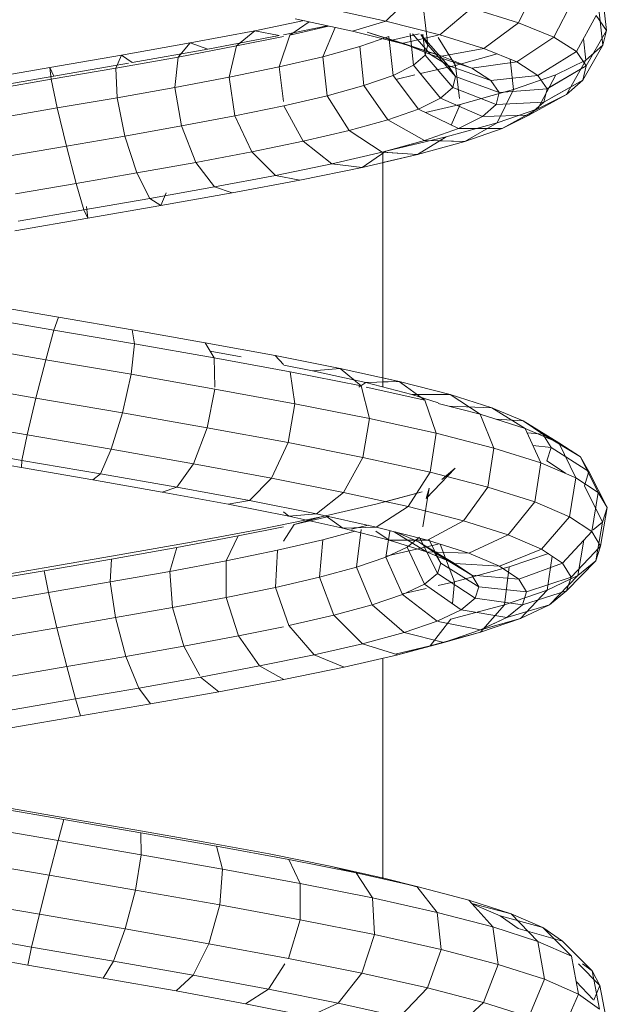
# Model space of a CAD drawing. Units: inches. Extents: x 15 to 6035, y 11 to 4268.
# Drawn here: x 5429 to 5472, y 3128 to 3201 of the extents above; entities that cross this region are included whole.
import ezdxf

# ---------------------------------------------------------------- set-up
doc = ezdxf.new("R2010")
doc.units = ezdxf.units.IN
doc.header["$MEASUREMENT"] = 0

# ---------------------------------------------------------------- blocks, each defined once
blk = doc.blocks.new('2008_DWG-661572-East')
at = {"lineweight": 9}
for p, q in [((-12284.574, 136.803), (-12285.907, 134.067)), ((-12279.404, 133.501), (-12279.731, 136.376)), ((-12279.404, 133.501), (-12279.731, 136.376)), ((-12293.64, 136.217), (-12295.725, 134.178)), ((-12281.889, 135.702), (-12283.298, 132.997)), ((-12295.725, 134.178), (-12300.371, 135.193)), ((-12292.627, 132.427), (-12292.954, 135.302)), ((-12289.382, 135.141), (-12291.729, 133.168)), ((-12285.907, 134.067), (-12289.382, 135.141)), ((-12279.664, 132.401), (-12279.989, 135.285)), ((-12279.664, 132.401), (-12279.989, 135.285)), ((-12305.421, 133.467), (-12301.775, 134.218)), ((-12302.827, 133.154), (-12301.4, 134.136)), ((-12298.195, 133.436), (-12302.435, 134.362)), ((-12295.725, 134.178), (-12298.195, 133.436)), ((-12291.729, 133.168), (-12295.725, 134.178)), ((-12280.152, 134.601), (-12281.615, 131.93)), ((-12279.404, 133.501), (-12280.152, 134.601)), ((-12279.404, 133.501), (-12280.152, 134.601)), ((-12310.202, 132.565), (-12305.421, 133.467)), ((-12306.769, 132.343), (-12305.421, 133.467)), ((-12305.421, 133.467), (-12303.628, 133.109)), ((-12303.308, 133.175), (-12300.062, 133.844)), ((-12302.827, 133.154), (-12299.962, 133.822)), ((-12300.39, 131.55), (-12299.467, 133.714)), ((-12294.553, 132.516), (-12298.195, 133.436)), ((-12285.907, 134.067), (-12288.476, 132.163)), ((-12283.298, 132.997), (-12285.907, 134.067)), ((-12279.404, 133.501), (-12280.893, 130.866)), ((-12279.404, 133.501), (-12280.893, 130.866)), ((-12279.664, 132.401), (-12279.404, 133.501)), ((-12279.664, 132.401), (-12279.404, 133.501)), ((-12308.892, 132.116), (-12303.628, 133.109)), ((-12306.769, 132.343), (-12303.308, 133.055)), ((-12303.632, 130.795), (-12302.827, 133.154)), ((-12297.662, 132.304), (-12295.511, 133.055)), ((-12294.419, 132.532), (-12297.097, 133.359)), ((-12294.553, 132.516), (-12297.097, 133.359)), ((-12295.196, 130.165), (-12295.511, 133.055)), ((-12295.474, 132.717), (-12293.265, 133.232)), ((-12291.844, 133.141), (-12294.553, 132.516)), ((-12293.67, 130.917), (-12293.929, 133.259)), ((-12292.415, 131.71), (-12293.745, 133.252)), ((-12292.627, 132.427), (-12293.142, 133.184)), ((-12291.125, 130.893), (-12293.142, 133.184)), ((-12292.806, 131.671), (-12292.98, 133.22)), ((-12290.565, 130.902), (-12291.844, 132.962)), ((-12288.476, 132.163), (-12291.729, 133.168)), ((-12283.298, 132.997), (-12286.039, 131.163)), ((-12281.615, 131.93), (-12283.298, 132.997)), ((-12280.922, 131.303), (-12281.096, 132.877)), ((-12315.297, 131.657), (-12310.202, 132.565)), ((-12314.497, 131.117), (-12308.892, 132.116)), ((-12311.097, 131.527), (-12310.202, 132.565)), ((-12311.097, 131.527), (-12306.769, 132.343)), ((-12310.202, 132.565), (-12308.892, 132.116)), ((-12307.311, 130.038), (-12306.769, 132.343)), ((-12300.39, 131.55), (-12297.662, 132.304)), ((-12297.344, 129.415), (-12297.662, 132.304)), ((-12291.591, 131.601), (-12294.553, 132.516)), ((-12292.415, 131.71), (-12294.419, 132.532)), ((-12291.591, 131.601), (-12294.419, 132.532)), ((-12292.806, 131.671), (-12292.627, 132.427)), ((-12290.572, 130.08), (-12292.627, 132.427)), ((-12288.476, 132.163), (-12291.591, 131.601)), ((-12286.039, 131.163), (-12288.476, 132.163)), ((-12279.664, 132.401), (-12281.143, 129.806)), ((-12279.664, 132.401), (-12281.143, 129.806)), ((-12280.922, 131.303), (-12279.664, 132.401)), ((-12280.922, 131.303), (-12279.664, 132.401)), ((-12320.585, 130.744), (-12315.297, 131.657)), ((-12315.707, 130.706), (-12315.297, 131.657)), ((-12315.707, 130.706), (-12311.097, 131.527)), ((-12315.297, 131.657), (-12314.497, 131.117)), ((-12311.337, 129.279), (-12311.097, 131.527)), ((-12303.632, 130.795), (-12300.39, 131.55)), ((-12300.058, 128.665), (-12300.39, 131.55)), ((-12293.67, 130.917), (-12292.806, 131.671)), ((-12290.764, 129.272), (-12292.806, 131.671)), ((-12291.125, 130.893), (-12292.415, 131.71)), ((-12289.375, 130.692), (-12292.415, 131.71)), ((-12289.375, 130.692), (-12291.591, 131.601)), ((-12290.565, 130.902), (-12287.48, 131.755)), ((-12286.276, 129.111), (-12286.523, 131.362)), ((-12281.615, 131.93), (-12284.469, 130.169)), ((-12283.145, 130.206), (-12280.922, 131.303)), ((-12280.922, 131.303), (-12282.354, 128.75)), ((-12280.922, 131.303), (-12282.354, 128.75)), ((-12280.893, 130.866), (-12281.615, 131.93)), ((-12325.934, 129.825), (-12320.585, 130.744)), ((-12320.488, 129.88), (-12320.585, 130.744)), ((-12320.585, 130.744), (-12320.307, 130.113)), ((-12320.488, 129.88), (-12315.707, 130.706)), ((-12320.307, 130.113), (-12314.777, 131.069)), ((-12315.616, 128.517), (-12315.707, 130.706)), ((-12307.311, 130.038), (-12303.632, 130.795)), ((-12303.308, 128.223), (-12303.632, 130.795)), ((-12295.196, 130.165), (-12293.67, 130.917)), ((-12291.686, 128.468), (-12293.67, 130.917)), ((-12293.167, 130.296), (-12290.565, 130.902)), ((-12290.572, 130.08), (-12291.125, 130.893)), ((-12287.95, 129.789), (-12291.125, 130.893)), ((-12290.283, 128.449), (-12290.565, 130.902)), ((-12286.039, 131.163), (-12289.375, 130.692)), ((-12287.95, 129.789), (-12289.375, 130.692)), ((-12284.469, 130.169), (-12286.039, 131.163)), ((-12280.893, 130.866), (-12283.798, 129.179)), ((-12280.893, 130.866), (-12283.648, 129.266)), ((-12281.143, 129.806), (-12280.893, 130.866)), ((-12281.143, 129.806), (-12280.893, 130.866)), ((-12326.178, 129.105), (-12320.307, 130.113)), ((-12325.323, 129.05), (-12320.488, 129.88)), ((-12320.042, 127.753), (-12320.488, 129.88)), ((-12311.337, 129.279), (-12307.311, 130.038)), ((-12306.9, 127.17), (-12307.311, 130.038)), ((-12297.344, 129.415), (-12295.196, 130.165)), ((-12293.309, 127.668), (-12295.196, 130.165)), ((-12294.976, 129.874), (-12293.59, 130.197)), ((-12290.764, 129.272), (-12290.572, 130.08)), ((-12287.341, 128.891), (-12290.572, 130.08)), ((-12284.469, 130.169), (-12287.95, 129.789)), ((-12287.341, 128.891), (-12287.95, 129.789)), ((-12286.276, 129.111), (-12283.145, 130.206)), ((-12283.145, 130.206), (-12284.487, 127.698)), ((-12283.798, 129.179), (-12284.469, 130.169)), ((-12281.143, 129.806), (-12284.03, 128.195)), ((-12281.143, 129.806), (-12283.575, 128.449)), ((-12282.354, 128.75), (-12281.143, 129.806)), ((-12282.354, 128.75), (-12281.143, 129.806)), ((-12315.616, 128.517), (-12311.337, 129.279)), ((-12310.859, 126.424), (-12311.337, 129.279)), ((-12300.058, 128.665), (-12297.344, 129.415)), ((-12295.586, 126.872), (-12297.344, 129.415)), ((-12291.686, 128.468), (-12290.764, 129.272)), ((-12287.552, 128), (-12290.764, 129.272)), ((-12290.233, 128.017), (-12286.276, 129.111)), ((-12286.276, 129.111), (-12287.483, 126.65)), ((-12283.798, 129.179), (-12287.341, 128.891)), ((-12284.03, 128.195), (-12283.798, 129.179)), ((-12320.042, 127.753), (-12315.616, 128.517)), ((-12315.049, 125.678), (-12315.616, 128.517)), ((-12303.27, 127.917), (-12300.058, 128.665)), ((-12298.453, 126.08), (-12300.058, 128.665)), ((-12293.309, 127.668), (-12291.686, 128.468)), ((-12288.568, 127.113), (-12291.686, 128.468)), ((-12287.552, 128), (-12287.341, 128.891)), ((-12282.354, 128.75), (-12285.152, 127.217)), ((-12282.354, 128.75), (-12285.152, 127.217)), ((-12284.487, 127.698), (-12282.354, 128.75)), ((-12284.487, 127.698), (-12282.354, 128.75)), ((-12324.508, 126.986), (-12320.042, 127.753)), ((-12319.367, 124.933), (-12320.042, 127.753)), ((-12306.9, 127.17), (-12303.27, 127.917)), ((-12301.837, 125.292), (-12303.27, 127.917)), ((-12295.586, 126.872), (-12293.309, 127.668)), ((-12290.355, 126.232), (-12293.309, 127.668)), ((-12292.797, 127.419), (-12290.233, 128.017)), ((-12290.233, 128.017), (-12290.884, 126.49)), ((-12288.568, 127.113), (-12287.552, 128)), ((-12284.03, 128.195), (-12287.552, 128)), ((-12287.483, 126.65), (-12284.487, 127.698)), ((-12284.487, 127.698), (-12287.126, 126.243)), ((-12284.487, 127.698), (-12287.126, 126.243)), ((-12285.152, 127.217), (-12284.03, 128.195)), ((-12310.859, 126.424), (-12306.9, 127.17)), ((-12305.648, 124.508), (-12306.9, 127.17)), ((-12298.453, 126.08), (-12295.586, 126.872)), ((-12292.858, 125.357), (-12295.586, 126.872)), ((-12290.355, 126.232), (-12288.568, 127.113)), ((-12285.152, 127.217), (-12288.568, 127.113)), ((-12287.126, 126.243), (-12285.152, 127.217)), ((-12287.126, 126.243), (-12285.152, 127.217)), ((-12315.049, 125.678), (-12310.859, 126.424)), ((-12309.79, 123.727), (-12310.859, 126.424)), ((-12292.858, 125.357), (-12290.355, 126.232)), ((-12291.261, 125.606), (-12287.483, 126.65)), ((-12287.126, 126.243), (-12290.355, 126.232)), ((-12287.483, 126.65), (-12289.892, 125.276)), ((-12287.483, 126.65), (-12289.892, 125.276)), ((-12289.892, 125.276), (-12287.126, 126.243)), ((-12289.892, 125.276), (-12287.126, 126.243)), ((-12287.126, 126.243), (-12288.976, 126.237)), ((-12319.367, 124.933), (-12315.049, 125.678)), ((-12314.158, 122.949), (-12315.049, 125.678)), ((-12301.837, 125.292), (-12298.453, 126.08)), ((-12296.008, 124.487), (-12298.453, 126.08)), ((-12295.722, 124.566), (-12291.261, 125.606)), ((-12291.261, 125.606), (-12293.375, 124.314)), ((-12291.261, 125.606), (-12293.375, 124.314)), ((-12323.707, 124.188), (-12319.367, 124.933)), ((-12318.644, 122.175), (-12319.367, 124.933)), ((-12305.648, 124.508), (-12301.837, 125.292)), ((-12299.717, 123.623), (-12301.837, 125.292)), ((-12296.008, 124.487), (-12292.858, 125.357)), ((-12293.375, 124.314), (-12289.892, 125.276)), ((-12293.375, 124.314), (-12289.892, 125.276)), ((-12289.892, 125.276), (-12292.858, 125.357)), ((-12289.892, 125.276), (-12292.384, 125.344)), ((-12309.79, 123.727), (-12305.648, 124.508)), ((-12303.89, 122.764), (-12305.648, 124.508)), ((-12299.717, 123.623), (-12296.008, 124.487)), ((-12295.722, 124.566), (-12297.479, 123.357)), ((-12297.479, 123.357), (-12293.375, 124.314)), ((-12293.375, 124.314), (-12296.008, 124.487)), ((-12295.95, 107.105), (-12295.95, 124.503)), ((-12293.375, 124.314), (-12295.95, 124.484)), ((-12295.95, 123.714), (-12293.375, 124.314)), ((-12314.158, 122.949), (-12309.79, 123.727)), ((-12308.417, 121.91), (-12309.79, 123.727)), ((-12303.89, 122.764), (-12299.717, 123.623)), ((-12302.097, 122.406), (-12297.479, 123.357)), ((-12297.479, 123.357), (-12299.717, 123.623)), ((-12318.644, 122.175), (-12314.158, 122.949)), ((-12313.182, 121.062), (-12314.158, 122.949)), ((-12308.417, 121.91), (-12303.89, 122.764)), ((-12302.097, 122.406), (-12303.89, 122.764)), ((-12323.136, 121.404), (-12318.644, 122.175)), ((-12318.066, 120.218), (-12318.644, 122.175)), ((-12313.182, 121.062), (-12308.417, 121.91)), ((-12307.107, 121.461), (-12308.417, 121.91)), ((-12307.107, 121.461), (-12302.097, 122.406)), ((-12318.066, 120.218), (-12313.182, 121.062)), ((-12312.382, 120.522), (-12313.182, 121.062)), ((-12311.973, 121.473), (-12312.382, 120.522)), ((-12312.382, 120.522), (-12307.107, 121.461)), ((-12317.885, 120.452), (-12317.788, 119.588)), ((-12317.788, 119.588), (-12312.382, 120.522)), ((-12323.191, 118.66), (-12317.788, 119.588)), ((-12322.947, 119.38), (-12318.066, 120.218)), ((-12317.788, 119.588), (-12318.066, 120.218)), ((-12319.955, 112.263), (-12325.366, 113.197)), ((-12320.286, 111.31), (-12326.203, 112.331)), ((-12319.955, 112.263), (-12320.286, 111.31)), ((-12314.489, 111.323), (-12319.955, 112.263)), ((-12320.286, 111.31), (-12320.896, 109.12)), ((-12314.316, 110.283), (-12320.286, 111.31)), ((-12309.101, 110.378), (-12314.489, 111.323)), ((-12314.489, 111.323), (-12314.316, 110.283)), ((-12320.896, 109.12), (-12327.167, 110.203)), ((-12314.316, 110.283), (-12314.582, 108.035)), ((-12308.441, 109.252), (-12314.316, 110.283)), ((-12303.927, 109.427), (-12309.101, 110.378)), ((-12309.101, 110.378), (-12308.441, 109.252)), ((-12306.425, 109.33), (-12308.735, 109.755)), ((-12299.1, 108.47), (-12303.927, 109.427)), ((-12303.927, 109.427), (-12303.308, 108.757)), ((-12320.896, 109.12), (-12321.621, 106.281)), ((-12314.582, 108.035), (-12320.896, 109.12)), ((-12302.809, 108.217), (-12308.441, 109.252)), ((-12308.441, 109.252), (-12308.387, 107.094)), ((-12301.148, 108.298), (-12303.273, 108.719)), ((-12314.582, 108.035), (-12315.216, 105.18)), ((-12308.384, 106.947), (-12314.582, 108.035)), ((-12297.563, 107.177), (-12302.809, 108.217)), ((-12302.809, 108.217), (-12302.456, 105.857)), ((-12301.148, 108.298), (-12299.1, 108.47)), ((-12297.209, 107.428), (-12301.148, 108.298)), ((-12294.744, 107.508), (-12299.1, 108.47)), ((-12299.1, 108.47), (-12297.563, 107.177)), ((-12321.621, 106.281), (-12328.001, 107.383)), ((-12297.729, 107.094), (-12297.209, 107.428)), ((-12297.563, 107.177), (-12296.947, 104.765)), ((-12297.209, 107.428), (-12294.744, 107.508)), ((-12293.797, 106.553), (-12297.209, 107.428)), ((-12294.744, 107.508), (-12295.95, 107.774)), ((-12295.95, 107.469), (-12294.744, 107.508)), ((-12290.973, 106.54), (-12294.744, 107.508)), ((-12290.973, 106.54), (-12294.744, 107.508)), ((-12294.744, 107.508), (-12292.836, 106.133)), ((-12294.744, 107.508), (-12294.17, 107.094)), ((-12308.384, 106.947), (-12308.944, 104.079)), ((-12302.456, 105.857), (-12308.384, 106.947)), ((-12292.836, 106.133), (-12297.188, 107.094)), ((-12291.844, 105.937), (-12293.797, 106.553)), ((-12293.797, 106.553), (-12290.973, 106.54)), ((-12293.797, 106.553), (-12290.973, 106.54)), ((-12287.888, 105.567), (-12290.973, 106.54)), ((-12287.888, 105.567), (-12290.973, 106.54)), ((-12290.973, 106.54), (-12288.752, 105.084)), ((-12290.973, 106.54), (-12288.752, 105.084)), ((-12322.268, 103.553), (-12321.621, 106.281)), ((-12315.216, 105.18), (-12321.621, 106.281)), ((-12302.456, 105.857), (-12302.963, 102.979)), ((-12296.947, 104.765), (-12302.456, 105.857)), ((-12292.836, 106.133), (-12291.997, 103.671)), ((-12288.752, 105.084), (-12291.844, 105.878)), ((-12316.047, 102.483), (-12315.216, 105.18)), ((-12308.944, 104.079), (-12315.216, 105.18)), ((-12291.004, 105.672), (-12287.888, 105.567)), ((-12291.004, 105.672), (-12287.888, 105.567)), ((-12285.418, 104.032), (-12288.752, 105.084)), ((-12288.752, 105.084), (-12287.73, 102.575)), ((-12285.574, 104.588), (-12287.888, 105.567)), ((-12285.574, 104.588), (-12287.888, 105.567)), ((-12287.888, 105.567), (-12285.418, 104.032)), ((-12287.888, 105.567), (-12285.418, 104.032)), ((-12322.268, 103.553), (-12328.479, 104.625)), ((-12296.947, 104.765), (-12297.419, 101.88)), ((-12291.997, 103.671), (-12296.947, 104.765)), ((-12287.551, 104.705), (-12285.574, 104.588)), ((-12287.551, 104.705), (-12285.574, 104.588)), ((-12285.574, 104.588), (-12282.921, 102.976)), ((-12285.574, 104.588), (-12282.921, 102.976)), ((-12284.097, 103.604), (-12285.574, 104.588)), ((-12284.097, 103.604), (-12285.574, 104.588)), ((-12322.662, 101.666), (-12322.268, 103.553)), ((-12316.047, 102.483), (-12322.268, 103.553)), ((-12309.973, 101.417), (-12308.944, 104.079)), ((-12302.963, 102.979), (-12308.944, 104.079)), ((-12291.997, 103.671), (-12292.451, 100.782)), ((-12287.73, 102.575), (-12291.997, 103.671)), ((-12282.921, 102.976), (-12285.418, 104.032)), ((-12285.418, 104.032), (-12284.255, 101.478)), ((-12282.921, 102.976), (-12285.418, 104.032)), ((-12285.267, 103.702), (-12284.097, 103.604)), ((-12285.267, 103.702), (-12284.097, 103.604)), ((-12283.504, 102.615), (-12284.097, 103.604)), ((-12284.097, 103.604), (-12281.331, 101.916)), ((-12283.504, 102.615), (-12284.097, 103.604)), ((-12284.097, 103.604), (-12281.331, 101.916)), ((-12304.194, 100.354), (-12302.963, 102.979)), ((-12297.419, 101.88), (-12302.963, 102.979)), ((-12281.331, 101.916), (-12282.921, 102.976)), ((-12281.331, 101.916), (-12282.921, 102.976)), ((-12282.921, 102.976), (-12281.66, 100.38)), ((-12282.921, 102.976), (-12281.66, 100.38)), ((-12322.662, 101.666), (-12328.475, 102.67)), ((-12316.854, 100.668), (-12316.047, 102.483)), ((-12309.973, 101.417), (-12316.047, 102.483)), ((-12287.73, 102.575), (-12288.18, 99.685)), ((-12284.255, 101.478), (-12287.73, 102.575)), ((-12284.838, 102.759), (-12283.504, 102.615)), ((-12284.838, 102.759), (-12283.504, 102.615)), ((-12283.819, 101.62), (-12283.504, 102.615)), ((-12283.819, 101.62), (-12283.504, 102.615)), ((-12283.504, 102.615), (-12280.694, 100.852)), ((-12283.504, 102.615), (-12280.694, 100.852)), ((-12322.699, 101.127), (-12327.99, 102.04)), ((-12322.662, 101.666), (-12322.699, 101.127)), ((-12316.854, 100.668), (-12322.662, 101.666)), ((-12311.193, 99.674), (-12309.973, 101.417)), ((-12304.194, 100.354), (-12309.973, 101.417)), ((-12298.852, 99.295), (-12297.419, 101.88)), ((-12292.451, 100.782), (-12297.419, 101.88)), ((-12284.255, 101.478), (-12284.711, 98.59)), ((-12281.66, 100.38), (-12284.255, 101.478)), ((-12283.819, 101.62), (-12282.433, 100.707)), ((-12283.819, 101.62), (-12282.433, 100.707)), ((-12280.694, 100.852), (-12281.331, 101.916)), ((-12280.694, 100.852), (-12281.331, 101.916)), ((-12281.331, 101.916), (-12280.011, 99.281)), ((-12281.331, 101.916), (-12280.011, 99.281)), ((-12317.419, 100.22), (-12322.699, 101.127)), ((-12316.854, 100.668), (-12317.419, 100.22)), ((-12311.193, 99.674), (-12316.854, 100.668)), ((-12294.077, 98.24), (-12292.451, 100.782)), ((-12292.753, 98.843), (-12290.586, 101.076)), ((-12288.18, 99.685), (-12292.451, 100.782)), ((-12291.593, 100.254), (-12290.586, 101.076)), ((-12281.032, 99.785), (-12280.694, 100.852)), ((-12281.032, 99.785), (-12280.694, 100.852)), ((-12280.694, 100.852), (-12279.353, 98.181)), ((-12280.694, 100.852), (-12279.353, 98.181)), ((-12312.279, 99.318), (-12317.419, 100.22)), ((-12305.82, 98.686), (-12304.194, 100.354)), ((-12298.852, 99.295), (-12304.194, 100.354)), ((-12281.66, 100.38), (-12282.128, 97.497)), ((-12280.011, 99.281), (-12281.66, 100.38)), ((-12280.011, 99.281), (-12281.66, 100.38)), ((-12311.193, 99.674), (-12312.279, 99.318)), ((-12307.404, 98.422), (-12312.279, 99.318)), ((-12305.82, 98.686), (-12311.193, 99.674)), ((-12300.862, 97.704), (-12298.852, 99.295)), ((-12294.077, 98.24), (-12298.852, 99.295)), ((-12296.456, 98.422), (-12293.046, 99.348)), ((-12295.767, 98.596), (-12293.046, 99.348)), ((-12292.999, 96.738), (-12292.512, 99.603)), ((-12292.753, 98.843), (-12292.512, 99.603)), ((-12289.982, 97.189), (-12288.18, 99.685)), ((-12284.711, 98.59), (-12288.18, 99.685)), ((-12281.032, 99.785), (-12279.701, 97.08)), ((-12281.032, 99.785), (-12279.701, 97.08)), ((-12280.011, 99.281), (-12280.491, 96.405)), ((-12280.011, 99.281), (-12280.491, 96.405)), ((-12279.353, 98.181), (-12280.011, 99.281)), ((-12279.353, 98.181), (-12280.011, 99.281)), ((-12305.82, 98.686), (-12307.404, 98.422)), ((-12302.91, 97.531), (-12307.404, 98.422)), ((-12300.862, 97.704), (-12305.82, 98.686)), ((-12300.503, 97.49), (-12296.456, 98.422)), ((-12286.664, 96.142), (-12284.711, 98.59)), ((-12282.128, 97.497), (-12284.711, 98.59)), ((-12302.91, 97.531), (-12303.308, 97.867)), ((-12300.862, 97.704), (-12302.91, 97.531)), ((-12296.438, 96.726), (-12300.862, 97.704)), ((-12296.438, 96.726), (-12294.077, 98.24)), ((-12289.982, 97.189), (-12294.077, 98.24)), ((-12279.353, 98.181), (-12279.839, 95.316)), ((-12279.353, 98.181), (-12279.839, 95.316)), ((-12279.701, 97.08), (-12279.353, 98.181)), ((-12279.701, 97.08), (-12279.353, 98.181)), ((-12305.095, 96.553), (-12300.503, 97.49)), ((-12298.903, 96.647), (-12302.91, 97.531)), ((-12302.503, 96.918), (-12299.957, 97.504)), ((-12302.503, 96.918), (-12300.503, 97.49)), ((-12298.903, 96.647), (-12300.152, 97.547)), ((-12292.653, 95.755), (-12289.982, 97.189)), ((-12286.664, 96.142), (-12289.982, 97.189)), ((-12284.2, 95.099), (-12282.128, 97.497)), ((-12280.491, 96.405), (-12282.128, 97.497)), ((-12280.38, 96.526), (-12279.701, 97.08)), ((-12280.38, 96.526), (-12279.701, 97.08)), ((-12279.701, 97.08), (-12280.184, 94.229)), ((-12279.701, 97.08), (-12280.184, 94.229)), ((-12310.123, 95.61), (-12305.095, 96.553)), ((-12306.651, 96.071), (-12303.308, 96.754)), ((-12303.308, 95.674), (-12302.503, 96.918)), ((-12300.38, 95.779), (-12298.031, 96.417)), ((-12296.438, 96.726), (-12298.903, 96.647)), ((-12295.477, 95.767), (-12298.903, 96.647)), ((-12298.276, 96.57), (-12297.029, 96.857)), ((-12297.901, 93.756), (-12297.543, 96.549)), ((-12295.477, 95.767), (-12296.467, 96.417)), ((-12292.653, 95.755), (-12296.438, 96.726)), ((-12295.718, 94.501), (-12295.43, 96.417)), ((-12292.707, 94.893), (-12295.108, 96.385)), ((-12293.307, 95.637), (-12295.024, 96.363)), ((-12282.643, 94.06), (-12280.491, 96.405)), ((-12279.839, 95.316), (-12280.491, 96.405)), ((-12279.839, 95.316), (-12280.491, 96.405)), ((-12315.469, 94.661), (-12310.123, 95.61)), ((-12311.194, 95.219), (-12306.651, 96.071)), ((-12307.545, 94.229), (-12306.651, 96.071)), ((-12303.74, 95.006), (-12300.38, 95.779)), ((-12300.645, 93.011), (-12300.38, 95.779)), ((-12292.707, 94.893), (-12295.477, 95.767)), ((-12292.653, 95.755), (-12295.477, 95.767)), ((-12294.15, 95.247), (-12293.236, 95.992)), ((-12292.126, 94.85), (-12293.307, 95.637)), ((-12290.654, 94.025), (-12293.307, 95.637)), ((-12291.905, 93.287), (-12293.186, 95.892)), ((-12289.591, 94.788), (-12292.653, 95.755)), ((-12291.657, 94.067), (-12292.536, 95.817)), ((-12289.591, 94.788), (-12286.664, 96.142)), ((-12284.2, 95.099), (-12286.664, 96.142)), ((-12281.086, 95.757), (-12281.513, 93.144)), ((-12316.023, 94.362), (-12311.194, 95.219)), ((-12311.705, 93.45), (-12311.194, 95.219)), ((-12307.545, 94.229), (-12303.74, 95.006)), ((-12303.884, 92.266), (-12303.74, 95.006)), ((-12295.718, 94.501), (-12294.15, 95.247)), ((-12295.708, 94.567), (-12291.844, 95.457)), ((-12292.857, 92.51), (-12294.15, 95.247)), ((-12290.654, 94.025), (-12292.707, 94.893)), ((-12289.591, 94.788), (-12292.707, 94.893)), ((-12291.657, 94.067), (-12292.126, 94.85)), ((-12289.36, 93.162), (-12292.126, 94.85)), ((-12291.711, 95.457), (-12290.647, 92.672)), ((-12287.321, 93.828), (-12289.591, 94.788)), ((-12287.321, 93.828), (-12284.2, 95.099)), ((-12286.591, 93.774), (-12283.697, 94.763)), ((-12282.643, 94.06), (-12284.2, 95.099)), ((-12282.024, 93.025), (-12279.839, 95.316)), ((-12280.38, 94.749), (-12279.839, 95.316)), ((-12280.184, 94.229), (-12279.839, 95.316)), ((-12280.184, 94.229), (-12279.839, 95.316)), ((-12321.023, 93.5), (-12316.023, 94.362)), ((-12321.001, 93.706), (-12315.469, 94.661)), ((-12316.119, 92.667), (-12316.023, 94.362)), ((-12311.705, 93.45), (-12307.545, 94.229)), ((-12307.539, 91.521), (-12307.545, 94.229)), ((-12297.901, 93.756), (-12295.718, 94.501)), ((-12294.485, 91.737), (-12295.718, 94.501)), ((-12291.905, 93.287), (-12291.657, 94.067)), ((-12288.847, 92.304), (-12291.657, 94.067)), ((-12285.889, 92.873), (-12282.643, 94.06)), ((-12283.411, 94.572), (-12283.788, 92.061)), ((-12282.024, 93.025), (-12282.643, 94.06)), ((-12282.351, 91.996), (-12280.184, 94.229)), ((-12282.351, 91.996), (-12280.184, 94.229)), ((-12281.513, 93.144), (-12280.184, 94.229)), ((-12281.513, 93.144), (-12280.184, 94.229)), ((-12326.584, 92.746), (-12321.001, 93.706)), ((-12326.071, 92.632), (-12321.023, 93.5)), ((-12320.681, 91.88), (-12321.023, 93.5)), ((-12316.119, 92.667), (-12311.705, 93.45)), ((-12311.519, 90.775), (-12311.705, 93.45)), ((-12300.645, 93.011), (-12297.901, 93.756)), ((-12296.743, 90.966), (-12297.901, 93.756)), ((-12289.36, 93.162), (-12290.654, 94.025)), ((-12287.321, 93.828), (-12290.654, 94.025)), ((-12290.647, 92.672), (-12286.591, 93.774)), ((-12285.889, 92.873), (-12287.321, 93.828)), ((-12286.591, 93.774), (-12286.949, 90.981)), ((-12320.681, 91.88), (-12316.119, 92.667)), ((-12315.729, 90.028), (-12316.119, 92.667)), ((-12303.884, 92.266), (-12300.645, 93.011)), ((-12299.571, 90.199), (-12300.645, 93.011)), ((-12292.857, 92.51), (-12291.905, 93.287)), ((-12289.118, 91.452), (-12291.905, 93.287)), ((-12291.844, 92.396), (-12290.647, 92.672)), ((-12290.647, 92.672), (-12290.801, 91.06)), ((-12288.847, 92.304), (-12289.36, 93.162)), ((-12285.889, 92.873), (-12289.36, 93.162)), ((-12285.321, 91.923), (-12285.889, 92.873)), ((-12285.321, 91.923), (-12282.024, 93.025)), ((-12283.788, 92.061), (-12281.513, 93.144)), ((-12283.607, 90.971), (-12281.513, 93.144)), ((-12283.607, 90.971), (-12281.513, 93.144)), ((-12282.351, 91.996), (-12282.024, 93.025)), ((-12325.28, 91.089), (-12320.681, 91.88)), ((-12320.066, 89.28), (-12320.681, 91.88)), ((-12307.539, 91.521), (-12303.884, 92.266)), ((-12302.896, 89.434), (-12303.884, 92.266)), ((-12294.506, 91.783), (-12292.748, 92.188)), ((-12294.485, 91.737), (-12292.857, 92.51)), ((-12290.156, 90.605), (-12292.857, 92.51)), ((-12289.118, 91.452), (-12288.847, 92.304)), ((-12285.321, 91.923), (-12288.847, 92.304)), ((-12286.949, 90.981), (-12283.788, 92.061)), ((-12285.752, 89.95), (-12283.788, 92.061)), ((-12285.752, 89.95), (-12283.788, 92.061)), ((-12285.621, 90.979), (-12282.351, 91.996)), ((-12285.621, 90.979), (-12282.351, 91.996)), ((-12285.621, 90.979), (-12285.321, 91.923)), ((-12283.607, 90.971), (-12282.351, 91.996)), ((-12283.607, 90.971), (-12282.351, 91.996)), ((-12311.519, 90.775), (-12307.539, 91.521)), ((-12306.633, 88.671), (-12307.539, 91.521)), ((-12296.743, 90.966), (-12294.485, 91.737)), ((-12291.928, 89.763), (-12294.485, 91.737)), ((-12290.156, 90.605), (-12289.118, 91.452)), ((-12285.621, 90.979), (-12289.118, 91.452)), ((-12315.729, 90.028), (-12311.519, 90.775)), ((-12310.688, 87.911), (-12311.519, 90.775)), ((-12299.571, 90.199), (-12296.743, 90.966)), ((-12294.38, 88.926), (-12296.743, 90.966)), ((-12291.928, 89.763), (-12290.156, 90.605)), ((-12290.912, 89.905), (-12286.949, 90.981)), ((-12286.77, 90.041), (-12290.156, 90.605)), ((-12288.726, 88.935), (-12286.949, 90.981)), ((-12286.77, 90.041), (-12285.621, 90.979)), ((-12286.77, 90.041), (-12285.621, 90.979)), ((-12286.77, 90.041), (-12283.607, 90.971)), ((-12286.77, 90.041), (-12283.607, 90.971)), ((-12285.752, 89.95), (-12283.607, 90.971)), ((-12285.752, 89.95), (-12283.607, 90.971)), ((-12320.066, 89.28), (-12315.729, 90.028)), ((-12314.96, 87.153), (-12315.729, 90.028)), ((-12302.896, 89.434), (-12299.571, 90.199)), ((-12297.445, 88.094), (-12299.571, 90.199)), ((-12294.38, 88.926), (-12291.928, 89.763)), ((-12292.446, 87.924), (-12290.912, 89.905)), ((-12288.731, 89.109), (-12291.844, 89.746)), ((-12288.731, 89.109), (-12286.77, 90.041)), ((-12288.731, 89.109), (-12285.752, 89.95)), ((-12288.726, 88.935), (-12285.752, 89.95)), ((-12288.726, 88.935), (-12285.752, 89.95)), ((-12288.523, 89.168), (-12285.752, 89.95)), ((-12288.464, 89.236), (-12286.77, 90.041)), ((-12324.423, 88.532), (-12320.066, 89.28)), ((-12319.343, 86.398), (-12320.066, 89.28)), ((-12306.633, 88.671), (-12303.308, 89.349)), ((-12301.039, 87.267), (-12302.896, 89.434)), ((-12292.446, 87.924), (-12288.726, 88.935)), ((-12291.446, 88.182), (-12288.731, 89.109)), ((-12291.446, 88.182), (-12288.726, 88.935)), ((-12310.688, 87.911), (-12306.633, 88.671)), ((-12305.07, 86.444), (-12306.633, 88.671)), ((-12297.445, 88.094), (-12294.38, 88.926)), ((-12291.446, 88.182), (-12294.38, 88.926)), ((-12314.96, 87.153), (-12310.688, 87.911)), ((-12309.494, 85.739), (-12310.688, 87.911)), ((-12301.039, 87.267), (-12297.445, 88.094)), ((-12294.837, 87.261), (-12297.445, 88.094)), ((-12295.041, 87.326), (-12292.446, 87.924)), ((-12294.837, 87.261), (-12291.446, 88.182)), ((-12294.837, 87.261), (-12292.446, 87.924)), ((-12294.837, 87.261), (-12292.446, 87.924)), ((-12294.837, 87.261), (-12292.446, 87.911)), ((-12319.343, 86.398), (-12314.96, 87.153)), ((-12314.015, 84.813), (-12314.96, 87.153)), ((-12305.07, 86.444), (-12301.039, 87.267)), ((-12298.813, 86.346), (-12301.039, 87.267)), ((-12298.813, 86.346), (-12294.837, 87.261)), ((-12295.95, 70.683), (-12295.95, 87.005)), ((-12323.73, 85.644), (-12319.343, 86.398)), ((-12318.705, 84.004), (-12319.343, 86.398)), ((-12309.432, 85.626), (-12305.07, 86.444)), ((-12303.269, 85.436), (-12305.07, 86.444)), ((-12303.269, 85.436), (-12298.813, 86.346)), ((-12314.015, 84.813), (-12309.432, 85.626)), ((-12308.089, 84.533), (-12309.432, 85.626)), ((-12308.089, 84.533), (-12303.269, 85.436)), ((-12318.705, 84.004), (-12314.015, 84.813)), ((-12313.15, 83.634), (-12314.015, 84.813)), ((-12323.385, 83.2), (-12318.705, 84.004)), ((-12318.324, 82.742), (-12318.705, 84.004)), ((-12313.15, 83.634), (-12308.089, 84.533)), ((-12318.324, 82.742), (-12313.15, 83.634)), ((-12323.483, 81.855), (-12318.324, 82.742)), ((-12319.554, 75.076), (-12325.206, 76.05)), ((-12319.473, 75.205), (-12324.59, 76.087)), ((-12314.312, 74.317), (-12319.473, 75.205)), ((-12319.983, 73.52), (-12326.09, 74.573)), ((-12319.554, 75.076), (-12319.983, 73.52)), ((-12313.859, 74.095), (-12319.554, 75.076)), ((-12309.235, 73.424), (-12314.312, 74.317)), ((-12308.261, 73.11), (-12313.859, 74.095)), ((-12313.859, 74.095), (-12313.841, 72.463)), ((-12319.983, 73.52), (-12320.645, 70.955)), ((-12313.841, 72.463), (-12319.983, 73.52)), ((-12304.371, 72.525), (-12309.235, 73.424)), ((-12302.902, 72.119), (-12308.261, 73.11)), ((-12308.261, 73.11), (-12307.816, 71.402)), ((-12313.841, 72.463), (-12314.264, 69.856)), ((-12307.816, 71.402), (-12313.841, 72.463)), ((-12299.843, 71.62), (-12304.371, 72.525)), ((-12320.645, 70.955), (-12327.006, 72.052)), ((-12297.918, 71.123), (-12302.902, 72.119)), ((-12302.902, 72.119), (-12302.059, 70.337)), ((-12295.768, 70.709), (-12299.843, 71.62)), ((-12299.843, 71.62), (-12297.918, 71.123)), ((-12320.645, 70.955), (-12321.362, 68.068)), ((-12314.264, 69.856), (-12320.645, 70.955)), ((-12307.816, 71.402), (-12308.02, 68.757)), ((-12302.059, 70.337), (-12307.816, 71.402)), ((-12293.438, 70.121), (-12297.918, 71.123)), ((-12297.918, 71.123), (-12296.717, 69.269)), ((-12295.768, 70.709), (-12293.438, 70.121)), ((-12293.438, 70.102), (-12295.768, 70.709)), ((-12302.059, 70.337), (-12302.07, 67.656)), ((-12296.717, 69.269), (-12302.059, 70.337)), ((-12289.579, 69.115), (-12293.438, 70.121)), ((-12293.438, 70.121), (-12291.925, 68.198)), ((-12314.264, 69.856), (-12315.013, 66.975)), ((-12308.02, 68.757), (-12314.264, 69.856)), ((-12291.925, 68.198), (-12296.717, 69.269)), ((-12296.717, 69.269), (-12296.563, 66.555)), ((-12321.362, 68.068), (-12327.708, 69.163)), ((-12308.02, 68.757), (-12308.818, 65.884)), ((-12302.07, 67.656), (-12308.02, 68.757)), ((-12286.444, 68.103), (-12289.579, 69.115)), ((-12286.444, 68.103), (-12289.579, 69.115)), ((-12289.579, 69.115), (-12287.806, 67.123)), ((-12289.352, 68.86), (-12286.444, 68.103)), ((-12289.352, 68.86), (-12286.444, 68.103)), ((-12287.271, 67.943), (-12289.341, 68.847)), ((-12287.271, 67.943), (-12289.341, 68.847)), ((-12321.362, 68.068), (-12321.943, 65.632)), ((-12315.013, 66.975), (-12321.362, 68.068)), ((-12287.806, 67.123), (-12291.925, 68.198)), ((-12291.925, 68.198), (-12291.635, 65.453)), ((-12285.944, 67.01), (-12287.271, 67.943)), ((-12287.271, 67.943), (-12284.117, 67.087)), ((-12285.944, 67.01), (-12287.271, 67.943)), ((-12287.271, 67.943), (-12284.117, 67.087)), ((-12284.117, 67.087), (-12286.444, 68.103)), ((-12284.117, 67.087), (-12286.444, 68.103)), ((-12286.444, 68.103), (-12284.467, 66.046)), ((-12286.444, 68.103), (-12284.467, 66.046)), ((-12302.07, 67.656), (-12302.931, 64.795)), ((-12296.563, 66.555), (-12302.07, 67.656)), ((-12284.467, 66.046), (-12287.806, 67.123)), ((-12287.806, 67.123), (-12287.411, 64.351)), ((-12282.666, 66.066), (-12284.117, 67.087)), ((-12282.666, 66.066), (-12284.117, 67.087)), ((-12284.117, 67.087), (-12281.995, 64.965)), ((-12284.117, 67.087), (-12281.995, 64.965)), ((-12321.943, 65.632), (-12328.007, 66.679)), ((-12315.013, 66.975), (-12315.889, 64.59)), ((-12308.818, 65.884), (-12315.013, 66.975)), ((-12296.563, 66.555), (-12297.496, 63.708)), ((-12291.635, 65.453), (-12296.563, 66.555)), ((-12285.944, 67.01), (-12282.666, 66.066)), ((-12285.944, 67.01), (-12282.666, 66.066)), ((-12321.943, 65.632), (-12322.231, 64.301)), ((-12315.889, 64.59), (-12321.943, 65.632)), ((-12308.818, 65.884), (-12309.997, 63.553)), ((-12302.931, 64.795), (-12308.818, 65.884)), ((-12281.995, 64.965), (-12284.467, 66.046)), ((-12284.467, 66.046), (-12283.996, 63.249)), ((-12282.666, 66.066), (-12280.457, 63.882)), ((-12282.666, 66.066), (-12280.457, 63.882)), ((-12322.231, 64.301), (-12327.825, 65.266)), ((-12291.635, 65.453), (-12292.646, 62.624)), ((-12287.411, 64.351), (-12291.635, 65.453)), ((-12281.995, 64.965), (-12281.474, 62.147)), ((-12316.657, 63.342), (-12322.231, 64.301)), ((-12315.889, 64.59), (-12316.657, 63.342)), ((-12309.997, 63.553), (-12315.889, 64.59)), ((-12303.198, 64.384), (-12304.411, 62.52)), ((-12297.496, 63.708), (-12302.931, 64.795)), ((-12287.411, 64.351), (-12288.499, 61.542)), ((-12283.996, 63.249), (-12287.411, 64.351)), ((-12281.479, 64.384), (-12279.894, 62.797)), ((-12281.479, 64.384), (-12279.894, 62.797)), ((-12280.457, 63.882), (-12281.169, 64.384)), ((-12280.457, 63.882), (-12281.169, 64.384)), ((-12309.997, 63.553), (-12311.24, 62.388)), ((-12304.411, 62.52), (-12309.997, 63.553)), ((-12297.496, 63.708), (-12299.266, 61.491)), ((-12292.646, 62.624), (-12297.496, 63.708)), ((-12279.894, 62.797), (-12280.457, 63.882)), ((-12279.894, 62.797), (-12280.457, 63.882)), ((-12280.457, 63.882), (-12279.909, 61.045)), ((-12280.457, 63.882), (-12279.909, 61.045)), ((-12311.24, 62.388), (-12316.657, 63.342)), ((-12283.996, 63.249), (-12285.156, 60.463)), ((-12281.474, 62.147), (-12283.996, 63.249)), ((-12281.647, 63.079), (-12280.38, 61.764)), ((-12281.647, 63.079), (-12280.38, 61.764)), ((-12280.326, 61.709), (-12279.894, 62.797)), ((-12280.326, 61.709), (-12279.894, 62.797)), ((-12279.894, 62.797), (-12279.339, 59.943)), ((-12279.894, 62.797), (-12279.339, 59.943)), ((-12306.114, 61.44), (-12311.24, 62.388)), ((-12304.411, 62.52), (-12306.114, 61.44)), ((-12299.266, 61.491), (-12304.411, 62.52)), ((-12292.646, 62.624), (-12294.686, 60.467)), ((-12288.499, 61.542), (-12292.646, 62.624)), ((-12281.474, 62.147), (-12282.694, 59.387)), ((-12279.909, 61.045), (-12281.474, 62.147)), ((-12301.399, 60.498), (-12306.114, 61.44)), ((-12299.266, 61.491), (-12301.399, 60.498)), ((-12294.686, 60.467), (-12299.266, 61.491)), ((-12288.499, 61.542), (-12290.779, 59.448)), ((-12285.156, 60.463), (-12288.499, 61.542))]:
    blk.add_line(p, q, dxfattribs=at)

msp = doc.modelspace()

# ---------------------------------------------------------------- block references
at = {"lineweight": 9}
msp.add_blockref('2008_DWG-661572-East', (17751.327, 3066.678), dxfattribs=at)

doc.saveas('drawing.dxf')
